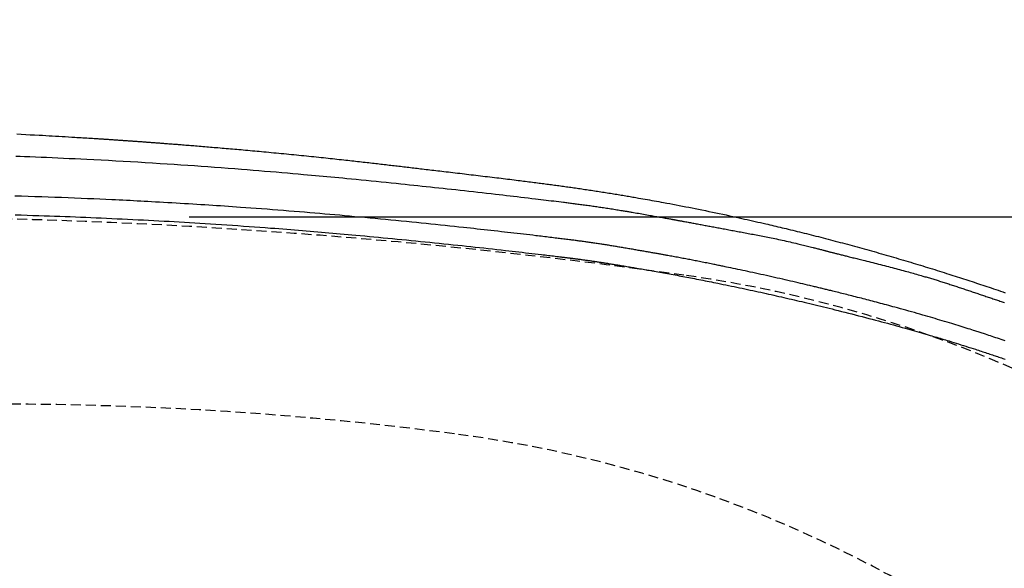
# Model space of a CAD drawing. Extents: x 0 to 2000, y 10 to 2880.
# Drawn here: x 765 to 963, y 2492 to 2602 of the extents above; entities that cross this region are included whole.
import ezdxf

# ---------------------------------------------------------------- set-up
doc = ezdxf.new("R2010")
doc.units = 0
doc.linetypes.add('EXLTYPE1', pattern=[3, 2, -1])
doc.layers.get('0').update_dxf_attribs({"linetype": 'CONTINUOUS'})
doc.layers.get('DEFPOINTS').update_dxf_attribs({"linetype": 'CONTINUOUS'})
doc.layers.add('便器', color=7, linetype='CONTINUOUS')
doc.layers.add('寸法', color=7, linetype='CONTINUOUS')
doc.styles.add('EXCADDIM1', font='monotxt', dxfattribs={"width": 0.84, "bigfont": 'extfont'})
doc.styles.get("Standard").update_dxf_attribs({"font": 'monotxt', "bigfont": 'extfont'})
doc.dimstyles.new('ISO-25', dxfattribs={"dimtxt": 2.5, "dimasz": 2.5, "dimexe": 1.25, "dimexo": 0.625, "dimtad": 1, "dimtxsty": 'STANDARD', "dimcen": 2.5, "dimazin": 3, "dimtfac": 1, "dimtmove": 0, "dimatfit": 3})

# ---------------------------------------------------------------- blocks, each defined once
blk = doc.blocks.new('EX_NORM')
at = {"color": 0, "linetype": 'CONTINUOUS'}
for q in [(-1, 0.1667), (-1, 0), (-1, -0.1667)]:
    blk.add_line((0, 0), q, dxfattribs=at)
blk = doc.blocks.new('*D15')
at = {"layer": 'DEFPOINTS', "color": 0}
for p in [(794.43, 2562.5), (794.43, 2207.5), (1215, 2207.5)]:
    blk.add_point(p, dxfattribs=at)
at = {"layer": '便器', "color": 3, "linetype": 'CONTINUOUS'}
for p, q in [((799.43, 2562.5), (1225, 2562.5)), ((1215, 2532.5), (1215, 2237.5)), ((799.43, 2207.5), (1225, 2207.5))]:
    blk.add_line(p, q, dxfattribs=at)
at = {"layer": '便器', "color": 3, "xscale": 30, "yscale": 30, "zscale": 30}
for p, rotation in [((1215, 2562.5), 90), ((1215, 2207.5), 270)]:
    blk.add_blockref('EX_NORM', p, dxfattribs=dict(at, rotation=rotation))
at = {"layer": '便器', "color": 2, "insert": (1191.5, 2385), "char_height": 40, "attachment_point": 5, "rotation": 90, "style": 'EXCADDIM1'}
blk.add_mtext('355', dxfattribs=at)
blk = doc.blocks.new('*D21')
at = {"layer": 'DEFPOINTS', "color": 0}
for p in [(1081.5, 2644), (376.53, 2385), (1081.5, 2385)]:
    blk.add_point(p, dxfattribs=at)
at = {"layer": '寸法', "color": 3, "linetype": 'CONTINUOUS'}
for p, q in [((376.53, 2402.76), (376.53, 2654)), ((1081.5, 2402.76), (1081.5, 2654)), ((406.53, 2644), (1051.5, 2644))]:
    blk.add_line(p, q, dxfattribs=at)
at = {"layer": '寸法', "color": 3, "xscale": 30, "yscale": 30, "zscale": 30, "rotation": 180}
blk.add_blockref('EX_NORM', (376.53, 2644), dxfattribs=at)
at = {"layer": '寸法', "color": 3, "xscale": 30, "yscale": 30, "zscale": 30}
blk.add_blockref('EX_NORM', (1081.5, 2644), dxfattribs=at)
at = {"layer": '寸法', "color": 2, "insert": (729.01, 2667.5), "char_height": 40, "attachment_point": 5, "style": 'EXCADDIM1'}
blk.add_mtext('705', dxfattribs=at)

msp = doc.modelspace()

# ---------------------------------------------------------------- linework, layer by layer
at = {"layer": '便器', "color": 2, "linetype": 'EXLTYPE1'}
for centre, radius, start, end in [((731.5, 1362.5), 1200, 82.004546, 90), ((863.64, 2303.265), 250, 42.93152, 82.00455)]:
    msp.add_arc(centre, radius, start, end, dxfattribs=at)
at = {"layer": '便器', "color": 6, "linetype": 'EXLTYPE1'}
for centre, radius, start, end in [((761.5, 1825), 700, 82.533351, 90), ((819.977, 2271.184), 250, 54.38706, 82.53335)]:
    msp.add_arc(centre, radius, start, end, dxfattribs=at)
at = {"layer": '寸法', "color": 6, "linetype": 'CONTINUOUS', "flags": 128}
for points in [[(764.886, 2579.097), (765.791, 2579.051), (766.691, 2579.004), (767.586, 2578.957), (768.475, 2578.91), (769.357, 2578.862), (770.026, 2578.825), (770.691, 2578.788), (771.353, 2578.751), (772.011, 2578.714), (772.666, 2578.677), (773.319, 2578.639), (773.968, 2578.601), (774.615, 2578.563), (775.26, 2578.524), (775.902, 2578.485), (776.542, 2578.447), (776.949, 2578.422), (777.353, 2578.397), (777.755, 2578.372), (778.152, 2578.347), (778.544, 2578.323), (778.928, 2578.299), (779.305, 2578.275), (779.673, 2578.252), (780.031, 2578.229), (780.376, 2578.207), (780.71, 2578.186), (780.858, 2578.176), (781.004, 2578.167), (781.149, 2578.158), (781.293, 2578.148), (781.437, 2578.139), (781.581, 2578.13), (781.727, 2578.12), (781.875, 2578.111), (782.025, 2578.101), (782.179, 2578.091), (782.336, 2578.081), (782.5, 2578.07), (782.669, 2578.059), (782.841, 2578.047), (783.017, 2578.036), (783.196, 2578.024), (783.378, 2578.012), (783.562, 2577.999), (783.747, 2577.987), (783.934, 2577.974), (784.122, 2577.962), (784.311, 2577.949), (784.501, 2577.936), (784.692, 2577.923), (784.883, 2577.91), (785.074, 2577.897), (785.265, 2577.884), (785.456, 2577.871), (785.647, 2577.858), (785.838, 2577.845), (786.029, 2577.832), (786.219, 2577.819), (786.41, 2577.806), (786.604, 2577.792), (786.797, 2577.779), (786.99, 2577.765), (787.184, 2577.752), (787.377, 2577.738), (787.571, 2577.725), (787.765, 2577.711), (787.959, 2577.698), (788.153, 2577.684), (788.348, 2577.67), (788.542, 2577.656), (788.74, 2577.642), (788.938, 2577.628), (789.135, 2577.614), (789.333, 2577.6), (789.53, 2577.586), (789.728, 2577.571), (789.924, 2577.557), (790.12, 2577.543), (790.316, 2577.529), (790.511, 2577.515), (790.704, 2577.501), (790.889, 2577.487), (791.072, 2577.474), (791.255, 2577.46), (791.437, 2577.447), (791.619, 2577.433), (791.8, 2577.42), (791.981, 2577.407), (792.161, 2577.393), (792.341, 2577.38), (792.521, 2577.366), (792.7, 2577.353), (792.896, 2577.338), (793.091, 2577.324), (793.286, 2577.309), (793.482, 2577.294), (793.677, 2577.28), (793.872, 2577.265), (794.068, 2577.25), (794.263, 2577.235), (794.458, 2577.22), (794.653, 2577.205), (794.848, 2577.191), (795.082, 2577.173), (795.316, 2577.155), (795.551, 2577.136), (795.785, 2577.118), (796.02, 2577.1), (796.256, 2577.082), (796.492, 2577.063), (796.729, 2577.045), (796.966, 2577.026), (797.205, 2577.008), (797.446, 2576.989), (797.763, 2576.964), (798.083, 2576.938), (798.404, 2576.913), (798.727, 2576.887), (799.051, 2576.861), (799.377, 2576.835), (799.703, 2576.809), (800.029, 2576.782), (800.356, 2576.756), (800.683, 2576.729), (801.01, 2576.702), (801.389, 2576.671), (801.767, 2576.64), (802.145, 2576.609), (802.522, 2576.578), (802.899, 2576.547), (803.275, 2576.515), (803.651, 2576.484), (804.026, 2576.452), (804.402, 2576.421), (804.777, 2576.389), (805.152, 2576.357), (805.573, 2576.321), (805.993, 2576.285), (806.413, 2576.249), (806.833, 2576.213), (807.253, 2576.176), (807.673, 2576.14), (808.093, 2576.103), (808.513, 2576.066), (808.932, 2576.029), (809.351, 2575.992), (809.77, 2575.955), (810.227, 2575.914), (810.684, 2575.873), (811.141, 2575.832), (811.598, 2575.791), (812.055, 2575.749), (812.513, 2575.707), (812.971, 2575.665), (813.43, 2575.623), (813.89, 2575.58), (814.351, 2575.537), (814.812, 2575.494), (815.314, 2575.447), (815.817, 2575.399), (816.321, 2575.351), (816.826, 2575.303), (817.332, 2575.255), (817.839, 2575.206), (818.345, 2575.157), (818.853, 2575.107), (819.36, 2575.057), (819.867, 2575.008), (820.374, 2574.957), (820.872, 2574.908), (821.369, 2574.858), (821.867, 2574.808), (822.363, 2574.758), (822.86, 2574.707), (823.355, 2574.657), (823.851, 2574.606), (824.345, 2574.555), (824.839, 2574.503), (825.333, 2574.452), (825.826, 2574.4), (826.278, 2574.353), (826.729, 2574.305), (827.18, 2574.257), (827.63, 2574.209), (828.08, 2574.16), (828.529, 2574.112), (828.977, 2574.064), (829.424, 2574.015), (829.871, 2573.966), (830.316, 2573.917), (830.761, 2573.868), (831.151, 2573.825), (831.54, 2573.782), (831.929, 2573.739), (832.316, 2573.696), (832.704, 2573.652), (833.091, 2573.609), (833.477, 2573.566), (833.863, 2573.522), (834.248, 2573.479), (834.633, 2573.435), (835.018, 2573.391), (835.362, 2573.352), (835.707, 2573.313), (836.051, 2573.273), (836.394, 2573.234), (836.738, 2573.195), (837.081, 2573.155), (837.424, 2573.116), (837.766, 2573.076), (838.108, 2573.037), (838.449, 2572.997), (838.791, 2572.957), (839.113, 2572.92), (839.435, 2572.883), (839.756, 2572.845), (840.077, 2572.808), (840.398, 2572.77), (840.719, 2572.733), (841.039, 2572.695), (841.36, 2572.658), (841.68, 2572.62), (842.001, 2572.583), (842.321, 2572.545), (842.656, 2572.506), (842.99, 2572.466), (843.325, 2572.427), (843.66, 2572.387), (843.996, 2572.348), (844.332, 2572.308), (844.668, 2572.268), (845.005, 2572.229), (845.343, 2572.189), (845.681, 2572.149), (846.021, 2572.109), (846.409, 2572.063), (846.798, 2572.016), (847.189, 2571.97), (847.581, 2571.924), (847.974, 2571.877), (848.368, 2571.831), (848.763, 2571.784), (849.159, 2571.737), (849.557, 2571.69), (849.955, 2571.643), (850.355, 2571.595), (850.807, 2571.542), (851.26, 2571.489), (851.715, 2571.435), (852.17, 2571.381), (852.627, 2571.328), (853.084, 2571.274), (853.542, 2571.22), (854, 2571.166), (854.459, 2571.112), (854.918, 2571.058), (855.377, 2571.004), (855.846, 2570.948), (856.315, 2570.893), (856.783, 2570.838), (857.252, 2570.782), (857.72, 2570.727), (858.189, 2570.671), (858.657, 2570.615), (859.125, 2570.559), (859.593, 2570.504), (860.06, 2570.448), (860.528, 2570.391), (860.961, 2570.339), (861.394, 2570.287), (861.826, 2570.234), (862.257, 2570.182), (862.688, 2570.129), (863.117, 2570.077), (863.546, 2570.024), (863.973, 2569.972), (864.399, 2569.919), (864.823, 2569.866), (865.245, 2569.814), (865.601, 2569.769), (865.957, 2569.724), (866.311, 2569.68), (866.664, 2569.635), (867.016, 2569.591), (867.368, 2569.546), (867.718, 2569.501), (868.068, 2569.456), (868.417, 2569.411), (868.766, 2569.366), (869.114, 2569.321), (869.422, 2569.281), (869.73, 2569.241), (870.038, 2569.2), (870.345, 2569.16), (870.653, 2569.119), (870.961, 2569.078), (871.268, 2569.037), (871.575, 2568.996), (871.883, 2568.955), (872.191, 2568.913), (872.498, 2568.872), (872.794, 2568.832), (873.091, 2568.791), (873.387, 2568.751), (873.684, 2568.71), (873.981, 2568.669), (874.278, 2568.628), (874.576, 2568.586), (874.874, 2568.544), (875.173, 2568.502), (875.473, 2568.46), (875.773, 2568.418), (876.083, 2568.374), (876.393, 2568.329), (876.704, 2568.285), (877.016, 2568.24), (877.328, 2568.194), (877.641, 2568.149), (877.954, 2568.103), (878.267, 2568.057), (878.581, 2568.011), (878.895, 2567.964), (879.209, 2567.917), (879.53, 2567.869), (879.85, 2567.82), (880.171, 2567.772), (880.492, 2567.723), (880.813, 2567.674), (881.134, 2567.624), (881.455, 2567.575), (881.775, 2567.525), (882.096, 2567.475), (882.416, 2567.424), (882.736, 2567.374), (883.055, 2567.323), (883.374, 2567.272), (883.692, 2567.221), (884.008, 2567.17), (884.323, 2567.119), (884.636, 2567.068), (884.947, 2567.018), (885.255, 2566.967), (885.561, 2566.917), (885.863, 2566.867), (886.162, 2566.817), (886.457, 2566.768), (886.749, 2566.719), (887.038, 2566.67), (887.326, 2566.622), (887.612, 2566.573), (887.897, 2566.524), (888.183, 2566.475), (888.469, 2566.426), (888.756, 2566.377), (889.045, 2566.326), (889.336, 2566.276), (889.765, 2566.201), (890.201, 2566.124), (890.642, 2566.046), (891.089, 2565.967), (891.54, 2565.886), (891.996, 2565.804), (892.456, 2565.721), (892.92, 2565.637), (893.387, 2565.552), (893.857, 2565.465), (894.329, 2565.378), (894.952, 2565.263), (895.578, 2565.145), (896.207, 2565.027), (896.839, 2564.906), (897.473, 2564.785), (898.11, 2564.662), (898.749, 2564.537), (899.39, 2564.412), (900.033, 2564.285), (900.677, 2564.156), (901.323, 2564.027), (902.014, 2563.886), (902.707, 2563.745), (903.399, 2563.602), (904.091, 2563.459), (904.781, 2563.314), (905.47, 2563.169), (906.156, 2563.023), (906.839, 2562.877), (907.518, 2562.731), (908.193, 2562.585), (908.863, 2562.439), (909.421, 2562.316), (909.974, 2562.194), (910.524, 2562.072), (911.069, 2561.95), (911.611, 2561.829), (912.147, 2561.708), (912.68, 2561.587), (913.208, 2561.467), (913.731, 2561.347), (914.25, 2561.228), (914.764, 2561.109), (915.178, 2561.013), (915.59, 2560.917), (915.999, 2560.821), (916.407, 2560.725), (916.815, 2560.629), (917.222, 2560.532), (917.63, 2560.435), (918.039, 2560.338), (918.45, 2560.239), (918.863, 2560.14), (919.28, 2560.039), (919.726, 2559.931), (920.176, 2559.821), (920.629, 2559.71), (921.085, 2559.598), (921.544, 2559.484), (922.005, 2559.37), (922.468, 2559.255), (922.932, 2559.139), (923.398, 2559.022), (923.864, 2558.904), (924.33, 2558.786), (924.815, 2558.663), (925.3, 2558.539), (925.785, 2558.415), (926.27, 2558.29), (926.754, 2558.164), (927.238, 2558.039), (927.722, 2557.912), (928.205, 2557.786), (928.688, 2557.658), (929.17, 2557.531), (929.652, 2557.403), (930.137, 2557.273), (930.621, 2557.144), (931.105, 2557.013), (931.588, 2556.883), (932.071, 2556.752), (932.554, 2556.62), (933.037, 2556.488), (933.519, 2556.355), (934.001, 2556.222), (934.484, 2556.088), (934.967, 2555.954), (935.457, 2555.817), (935.947, 2555.68), (936.437, 2555.542), (936.927, 2555.403), (937.418, 2555.264), (937.908, 2555.124), (938.399, 2554.984), (938.89, 2554.843), (939.38, 2554.702), (939.87, 2554.56), (940.361, 2554.417), (940.848, 2554.275), (941.335, 2554.132), (941.823, 2553.989), (942.31, 2553.845), (942.797, 2553.7), (943.284, 2553.555), (943.771, 2553.41), (944.259, 2553.263), (944.747, 2553.116), (945.235, 2552.969), (945.723, 2552.82), (946.201, 2552.675), (946.679, 2552.528), (947.156, 2552.381), (947.634, 2552.234), (948.111, 2552.086), (948.587, 2551.938), (949.062, 2551.79), (949.536, 2551.642), (950.009, 2551.493), (950.479, 2551.345), (950.948, 2551.196), (951.381, 2551.059), (951.812, 2550.922), (952.241, 2550.785), (952.669, 2550.647), (953.096, 2550.51), (953.522, 2550.373), (953.947, 2550.235), (954.371, 2550.097), (954.795, 2549.959), (955.218, 2549.821), (955.641, 2549.682), (956.066, 2549.543), (956.491, 2549.402), (956.916, 2549.262), (957.341, 2549.121), (957.766, 2548.979), (958.191, 2548.837), (958.617, 2548.694), (959.043, 2548.551), (959.47, 2548.407), (959.897, 2548.263), (960.324, 2548.118), (960.789, 2547.959), (961.254, 2547.801), (961.72, 2547.641), (962.186, 2547.481), (962.653, 2547.32)], [(764.74, 2574.678), (765.595, 2574.645), (766.455, 2574.61), (767.545, 2574.566), (768.643, 2574.52), (769.749, 2574.474), (770.863, 2574.425), (771.985, 2574.376), (773.115, 2574.325), (774.254, 2574.272), (775.401, 2574.218), (776.556, 2574.163), (777.719, 2574.106), (778.891, 2574.048), (780.333, 2573.974), (781.785, 2573.898), (783.247, 2573.82), (784.715, 2573.74), (786.188, 2573.658), (787.664, 2573.574), (789.141, 2573.487), (790.618, 2573.399), (792.092, 2573.309), (793.561, 2573.217), (795.023, 2573.123), (796.392, 2573.034), (797.754, 2572.943), (799.111, 2572.85), (800.462, 2572.756), (801.809, 2572.66), (803.152, 2572.563), (804.493, 2572.464), (805.832, 2572.364), (807.171, 2572.262), (808.508, 2572.159), (809.847, 2572.054), (811.013, 2571.961), (812.178, 2571.867), (813.34, 2571.773), (814.498, 2571.678), (815.649, 2571.582), (816.791, 2571.486), (817.923, 2571.39), (819.043, 2571.294), (820.148, 2571.199), (821.237, 2571.104), (822.308, 2571.009), (823.099, 2570.939), (823.88, 2570.869), (824.656, 2570.799), (825.427, 2570.729), (826.197, 2570.658), (826.969, 2570.586), (827.744, 2570.514), (828.524, 2570.44), (829.314, 2570.365), (830.114, 2570.289), (830.928, 2570.21), (831.871, 2570.119), (832.831, 2570.025), (833.806, 2569.928), (834.793, 2569.83), (835.788, 2569.731), (836.789, 2569.63), (837.793, 2569.529), (838.796, 2569.427), (839.797, 2569.325), (840.791, 2569.223), (841.776, 2569.121), (842.634, 2569.032), (843.484, 2568.943), (844.328, 2568.855), (845.167, 2568.767), (846.003, 2568.678), (846.838, 2568.589), (847.672, 2568.5), (848.509, 2568.41), (849.348, 2568.32), (850.192, 2568.228), (851.042, 2568.136), (851.899, 2568.042), (852.764, 2567.947), (853.634, 2567.851), (854.509, 2567.754), (855.388, 2567.656), (856.269, 2567.557), (857.153, 2567.457), (858.037, 2567.357), (858.921, 2567.257), (859.804, 2567.156), (860.684, 2567.055), (861.416, 2566.971), (862.146, 2566.886), (862.874, 2566.801), (863.601, 2566.717), (864.326, 2566.632), (865.051, 2566.546), (865.776, 2566.461), (866.5, 2566.376), (867.224, 2566.29), (867.949, 2566.204), (868.675, 2566.118), (869.211, 2566.054), (869.746, 2565.99), (870.278, 2565.927), (870.807, 2565.864), (871.33, 2565.801), (871.846, 2565.739), (872.354, 2565.678), (872.853, 2565.617), (873.34, 2565.558), (873.814, 2565.5), (874.274, 2565.443), (874.518, 2565.413), (874.757, 2565.383), (874.994, 2565.354), (875.23, 2565.324), (875.464, 2565.295), (875.699, 2565.265), (875.934, 2565.235), (876.172, 2565.205), (876.413, 2565.174), (876.658, 2565.142), (876.908, 2565.11), (877.164, 2565.077), (877.425, 2565.043), (877.69, 2565.008), (877.96, 2564.972), (878.233, 2564.936), (878.509, 2564.899), (878.786, 2564.861), (879.066, 2564.823), (879.346, 2564.785), (879.627, 2564.746), (879.907, 2564.707), (880.176, 2564.67), (880.444, 2564.631), (880.712, 2564.593), (880.98, 2564.554), (881.249, 2564.515), (881.519, 2564.475), (881.791, 2564.435), (882.064, 2564.394), (882.339, 2564.352), (882.617, 2564.31), (882.898, 2564.267), (883.193, 2564.221), (883.49, 2564.174), (883.789, 2564.127), (884.087, 2564.08), (884.384, 2564.033), (884.678, 2563.985), (884.969, 2563.938), (885.254, 2563.892), (885.533, 2563.847), (885.805, 2563.802), (886.067, 2563.759), (886.252, 2563.728), (886.432, 2563.698), (886.61, 2563.669), (886.785, 2563.639), (886.959, 2563.61), (887.133, 2563.581), (887.308, 2563.551), (887.485, 2563.521), (887.666, 2563.49), (887.85, 2563.459), (888.04, 2563.426), (888.334, 2563.376), (888.641, 2563.323), (888.958, 2563.268), (889.284, 2563.212), (889.617, 2563.155), (889.954, 2563.096), (890.295, 2563.037), (890.638, 2562.977), (890.98, 2562.918), (891.32, 2562.858), (891.655, 2562.799), (891.927, 2562.751), (892.197, 2562.703), (892.464, 2562.656), (892.73, 2562.608), (892.996, 2562.561), (893.263, 2562.513), (893.533, 2562.465), (893.805, 2562.416), (894.081, 2562.366), (894.363, 2562.316), (894.65, 2562.264), (894.868, 2562.225), (895.085, 2562.186), (895.298, 2562.147), (895.502, 2562.111), (895.693, 2562.077), (895.866, 2562.045), (896.017, 2562.018), (896.142, 2561.996), (896.237, 2561.979), (896.297, 2561.968), (896.318, 2561.964)], [(962.656, 2537.685), (962.278, 2537.815), (961.902, 2537.944), (961.53, 2538.071), (961.161, 2538.196), (960.798, 2538.318), (960.439, 2538.439), (960.087, 2538.556), (959.743, 2538.671), (959.405, 2538.783), (959.077, 2538.892), (958.757, 2538.997), (958.535, 2539.07), (958.316, 2539.141), (958.1, 2539.211), (957.887, 2539.28), (957.675, 2539.349), (957.463, 2539.417), (957.25, 2539.486), (957.036, 2539.554), (956.818, 2539.624), (956.597, 2539.694), (956.372, 2539.766), (956.014, 2539.88), (955.644, 2539.997), (955.263, 2540.117), (954.872, 2540.24), (954.474, 2540.365), (954.07, 2540.491), (953.66, 2540.619), (953.247, 2540.747), (952.832, 2540.875), (952.416, 2541.004), (952, 2541.131), (951.523, 2541.277), (951.048, 2541.421), (950.574, 2541.564), (950.101, 2541.706), (949.627, 2541.847), (949.154, 2541.987), (948.678, 2542.128), (948.201, 2542.268), (947.721, 2542.408), (947.238, 2542.548), (946.75, 2542.689), (946.196, 2542.848), (945.638, 2543.008), (945.076, 2543.168), (944.512, 2543.327), (943.947, 2543.486), (943.383, 2543.644), (942.821, 2543.801), (942.263, 2543.956), (941.71, 2544.11), (941.162, 2544.261), (940.623, 2544.409), (940.202, 2544.524), (939.786, 2544.637), (939.374, 2544.749), (938.966, 2544.86), (938.56, 2544.969), (938.156, 2545.078), (937.753, 2545.185), (937.35, 2545.293), (936.948, 2545.4), (936.544, 2545.507), (936.138, 2545.613), (935.769, 2545.71), (935.399, 2545.807), (935.026, 2545.904), (934.652, 2546.002), (934.276, 2546.099), (933.899, 2546.196), (933.52, 2546.294), (933.14, 2546.391), (932.759, 2546.489), (932.376, 2546.586), (931.993, 2546.683), (931.663, 2546.767), (931.332, 2546.85), (931.002, 2546.933), (930.674, 2547.015), (930.346, 2547.097), (930.021, 2547.178), (929.698, 2547.258), (929.378, 2547.337), (929.062, 2547.416), (928.75, 2547.493), (928.443, 2547.568), (928.217, 2547.624), (927.994, 2547.678), (927.773, 2547.733), (927.555, 2547.786), (927.34, 2547.839), (927.126, 2547.891), (926.914, 2547.942), (926.705, 2547.993), (926.496, 2548.044), (926.29, 2548.094), (926.085, 2548.144), (925.863, 2548.197), (925.642, 2548.251), (925.421, 2548.304), (925.2, 2548.358), (924.977, 2548.411), (924.753, 2548.465), (924.526, 2548.519), (924.297, 2548.574), (924.064, 2548.63), (923.826, 2548.687), (923.584, 2548.745), (923.141, 2548.85), (922.683, 2548.958), (922.21, 2549.07), (921.726, 2549.184), (921.232, 2549.3), (920.729, 2549.417), (920.221, 2549.536), (919.708, 2549.655), (919.192, 2549.775), (918.676, 2549.893), (918.161, 2550.012), (917.611, 2550.137), (917.064, 2550.261), (916.519, 2550.384), (915.977, 2550.506), (915.435, 2550.628), (914.894, 2550.748), (914.352, 2550.868), (913.81, 2550.987), (913.266, 2551.106), (912.721, 2551.225), (912.172, 2551.345), (911.67, 2551.453), (911.166, 2551.562), (910.664, 2551.669), (910.164, 2551.776), (909.67, 2551.882), (909.182, 2551.985), (908.702, 2552.087), (908.233, 2552.186), (907.776, 2552.282), (907.334, 2552.375), (906.907, 2552.464), (906.67, 2552.513), (906.437, 2552.562), (906.208, 2552.609), (905.982, 2552.656), (905.757, 2552.703), (905.532, 2552.749), (905.307, 2552.795), (905.08, 2552.841), (904.85, 2552.888), (904.615, 2552.936), (904.376, 2552.985), (904.106, 2553.039), (903.83, 2553.095), (903.548, 2553.152), (903.261, 2553.209), (902.969, 2553.267), (902.675, 2553.326), (902.378, 2553.385), (902.08, 2553.444), (901.782, 2553.503), (901.484, 2553.562), (901.187, 2553.62), (900.915, 2553.673), (900.644, 2553.726), (900.375, 2553.779), (900.106, 2553.831), (899.837, 2553.883), (899.568, 2553.934), (899.298, 2553.986), (899.026, 2554.038), (898.753, 2554.09), (898.478, 2554.142), (898.201, 2554.194), (897.924, 2554.247), (897.645, 2554.299), (897.366, 2554.351), (897.085, 2554.404), (896.806, 2554.456), (896.528, 2554.507), (896.252, 2554.558), (895.98, 2554.609), (895.712, 2554.658), (895.448, 2554.706), (895.191, 2554.753), (895.009, 2554.787), (894.829, 2554.819), (894.652, 2554.852), (894.477, 2554.883), (894.303, 2554.915), (894.129, 2554.946), (893.956, 2554.978), (893.782, 2555.009), (893.607, 2555.04), (893.431, 2555.072), (893.252, 2555.104), (893.046, 2555.141), (892.836, 2555.178), (892.624, 2555.216), (892.409, 2555.254), (892.192, 2555.292), (891.973, 2555.331), (891.754, 2555.37), (891.533, 2555.409), (891.311, 2555.447), (891.09, 2555.486), (890.869, 2555.525), (890.639, 2555.565), (890.41, 2555.605), (890.182, 2555.645), (889.953, 2555.684), (889.725, 2555.724), (889.496, 2555.763), (889.267, 2555.802), (889.038, 2555.842), (888.808, 2555.881), (888.578, 2555.921), (888.346, 2555.96), (888.097, 2556.003), (887.847, 2556.046), (887.596, 2556.088), (887.344, 2556.131), (887.093, 2556.174), (886.841, 2556.217), (886.589, 2556.259), (886.338, 2556.302), (886.088, 2556.344), (885.839, 2556.386), (885.592, 2556.428), (885.362, 2556.466), (885.133, 2556.505), (884.906, 2556.543), (884.679, 2556.581), (884.453, 2556.619), (884.227, 2556.656), (884.002, 2556.694), (883.777, 2556.731), (883.552, 2556.768), (883.327, 2556.805), (883.102, 2556.841), (882.876, 2556.878), (882.649, 2556.914), (882.423, 2556.951), (882.195, 2556.987), (881.968, 2557.022), (881.74, 2557.058), (881.512, 2557.093), (881.284, 2557.128), (881.055, 2557.163), (880.826, 2557.198), (880.598, 2557.232), (880.369, 2557.265), (880.14, 2557.299), (879.911, 2557.332), (879.683, 2557.365), (879.455, 2557.397), (879.229, 2557.429), (879.003, 2557.461), (878.778, 2557.492), (878.555, 2557.522), (878.333, 2557.553), (878.112, 2557.583), (877.894, 2557.612), (877.677, 2557.641), (877.462, 2557.669), (877.247, 2557.697), (877.033, 2557.725), (876.82, 2557.753), (876.607, 2557.78), (876.394, 2557.807), (876.18, 2557.835), (875.966, 2557.862), (875.751, 2557.889), (875.472, 2557.923), (875.192, 2557.958), (874.91, 2557.993), (874.628, 2558.028), (874.345, 2558.062), (874.062, 2558.097), (873.78, 2558.131), (873.497, 2558.166), (873.216, 2558.2), (872.936, 2558.234), (872.658, 2558.267), (872.301, 2558.31), (871.946, 2558.353), (871.594, 2558.395), (871.242, 2558.437), (870.891, 2558.48), (870.539, 2558.522), (870.185, 2558.564), (869.83, 2558.606), (869.472, 2558.649), (869.11, 2558.692), (868.744, 2558.735), (868.148, 2558.805), (867.54, 2558.877), (866.922, 2558.949), (866.297, 2559.022), (865.666, 2559.095), (865.031, 2559.169), (864.394, 2559.242), (863.757, 2559.315), (863.121, 2559.388), (862.49, 2559.46), (861.863, 2559.531), (861.156, 2559.611), (860.457, 2559.69), (859.765, 2559.767), (859.078, 2559.843), (858.395, 2559.919), (857.715, 2559.994), (857.036, 2560.068), (856.357, 2560.142), (855.675, 2560.216), (854.991, 2560.29), (854.302, 2560.363), (853.39, 2560.461), (852.469, 2560.558), (851.54, 2560.656), (850.603, 2560.755), (849.661, 2560.853), (848.713, 2560.951), (847.761, 2561.049), (846.806, 2561.147), (845.849, 2561.245), (844.89, 2561.342), (843.932, 2561.438), (842.881, 2561.544), (841.831, 2561.648), (840.783, 2561.751), (839.738, 2561.854), (838.695, 2561.955), (837.655, 2562.055), (836.618, 2562.155), (835.584, 2562.253), (834.555, 2562.349), (833.529, 2562.445), (832.509, 2562.539), (831.508, 2562.63), (830.512, 2562.72), (829.517, 2562.809), (828.523, 2562.897), (827.529, 2562.984), (826.533, 2563.07), (825.535, 2563.156), (824.532, 2563.241), (823.523, 2563.326), (822.508, 2563.41), (821.485, 2563.494), (820.411, 2563.581), (819.33, 2563.668), (818.244, 2563.755), (817.155, 2563.841), (816.066, 2563.926), (814.98, 2564.01), (813.899, 2564.092), (812.826, 2564.173), (811.762, 2564.253), (810.712, 2564.33), (809.677, 2564.405), (808.862, 2564.464), (808.057, 2564.521), (807.26, 2564.577), (806.469, 2564.631), (805.682, 2564.685), (804.898, 2564.738), (804.114, 2564.79), (803.329, 2564.841), (802.541, 2564.892), (801.749, 2564.942), (800.95, 2564.992), (800.125, 2565.043), (799.294, 2565.094), (798.458, 2565.144), (797.621, 2565.194), (796.783, 2565.243), (795.947, 2565.292), (795.116, 2565.339), (794.291, 2565.386), (793.474, 2565.432), (792.668, 2565.476), (791.875, 2565.52), (791.138, 2565.56), (790.412, 2565.599), (789.694, 2565.637), (788.981, 2565.674), (788.27, 2565.71), (787.56, 2565.746), (786.848, 2565.782), (786.13, 2565.817), (785.404, 2565.852), (784.667, 2565.887), (783.917, 2565.922), (782.743, 2565.976), (781.536, 2566.03), (780.301, 2566.084), (779.041, 2566.137), (777.76, 2566.191), (776.464, 2566.243), (775.156, 2566.295), (773.84, 2566.346), (772.52, 2566.396), (771.202, 2566.444), (769.888, 2566.491), (768.528, 2566.537), (767.176, 2566.581), (765.831, 2566.624), (764.491, 2566.665)], [(764.576, 2562.914), (765.769, 2562.879), (766.956, 2562.843), (768.135, 2562.807), (769.304, 2562.769), (770.367, 2562.733), (771.422, 2562.697), (772.471, 2562.659), (773.515, 2562.621), (774.555, 2562.582), (775.592, 2562.542), (776.627, 2562.501), (777.662, 2562.459), (778.697, 2562.416), (779.734, 2562.372), (780.773, 2562.327), (781.816, 2562.282), (782.863, 2562.235), (783.912, 2562.188), (784.962, 2562.139), (786.015, 2562.09), (787.068, 2562.04), (788.121, 2561.989), (789.174, 2561.937), (790.226, 2561.884), (791.277, 2561.831), (792.326, 2561.776), (793.345, 2561.722), (794.363, 2561.668), (795.38, 2561.612), (796.398, 2561.555), (797.418, 2561.497), (798.442, 2561.437), (799.469, 2561.377), (800.501, 2561.314), (801.54, 2561.25), (802.586, 2561.185), (803.64, 2561.117), (804.734, 2561.046), (805.836, 2560.973), (806.943, 2560.898), (808.052, 2560.822), (809.162, 2560.745), (810.27, 2560.666), (811.372, 2560.588), (812.468, 2560.508), (813.554, 2560.428), (814.627, 2560.349), (815.686, 2560.269), (816.507, 2560.207), (817.319, 2560.144), (818.123, 2560.082), (818.918, 2560.02), (819.708, 2559.958), (820.492, 2559.895), (821.273, 2559.833), (822.05, 2559.77), (822.825, 2559.706), (823.599, 2559.642), (824.373, 2559.578), (825.119, 2559.515), (825.866, 2559.452), (826.615, 2559.388), (827.367, 2559.323), (828.122, 2559.258), (828.881, 2559.191), (829.644, 2559.124), (830.411, 2559.056), (831.183, 2558.987), (831.961, 2558.917), (832.745, 2558.846), (833.643, 2558.764), (834.549, 2558.68), (835.462, 2558.595), (836.38, 2558.509), (837.304, 2558.422), (838.232, 2558.334), (839.162, 2558.245), (840.095, 2558.155), (841.03, 2558.064), (841.965, 2557.973), (842.9, 2557.881), (843.835, 2557.788), (844.769, 2557.695), (845.703, 2557.601), (846.636, 2557.507), (847.569, 2557.412), (848.502, 2557.317), (849.435, 2557.22), (850.369, 2557.124), (851.304, 2557.026), (852.24, 2556.928), (853.177, 2556.829), (854.038, 2556.737), (854.9, 2556.645), (855.764, 2556.552), (856.628, 2556.459), (857.493, 2556.365), (858.358, 2556.271), (859.224, 2556.176), (860.091, 2556.08), (860.957, 2555.984), (861.824, 2555.887), (862.691, 2555.789), (863.36, 2555.713), (864.029, 2555.638), (864.697, 2555.561), (865.362, 2555.485), (866.024, 2555.409), (866.682, 2555.333), (867.336, 2555.257), (867.984, 2555.182), (868.626, 2555.106), (869.262, 2555.032), (869.89, 2554.957), (870.247, 2554.915), (870.6, 2554.873), (870.95, 2554.832), (871.297, 2554.79), (871.639, 2554.749), (871.976, 2554.709), (872.308, 2554.669), (872.635, 2554.63), (872.956, 2554.591), (873.27, 2554.553), (873.579, 2554.516), (873.718, 2554.499), (873.857, 2554.482), (873.995, 2554.465), (874.131, 2554.449), (874.267, 2554.432), (874.403, 2554.416), (874.538, 2554.399), (874.673, 2554.383), (874.808, 2554.366), (874.944, 2554.349), (875.08, 2554.333), (875.171, 2554.322), (875.263, 2554.31), (875.355, 2554.299), (875.447, 2554.288), (875.54, 2554.276), (875.634, 2554.265), (875.729, 2554.253), (875.824, 2554.241), (875.921, 2554.229), (876.018, 2554.217), (876.117, 2554.204), (876.232, 2554.19), (876.348, 2554.175), (876.466, 2554.16), (876.585, 2554.144), (876.706, 2554.128), (876.829, 2554.112), (876.952, 2554.096), (877.078, 2554.079), (877.205, 2554.063), (877.333, 2554.045), (877.462, 2554.028), (877.634, 2554.005), (877.807, 2553.981), (877.981, 2553.958), (878.157, 2553.933), (878.334, 2553.909), (878.512, 2553.884), (878.69, 2553.86), (878.867, 2553.835), (879.044, 2553.81), (879.221, 2553.785), (879.395, 2553.76), (879.569, 2553.735), (879.74, 2553.711), (879.911, 2553.686), (880.08, 2553.662), (880.247, 2553.637), (880.414, 2553.613), (880.58, 2553.588), (880.744, 2553.564), (880.908, 2553.54), (881.071, 2553.515), (881.233, 2553.491), (881.406, 2553.465), (881.578, 2553.439), (881.749, 2553.413), (881.92, 2553.387), (882.091, 2553.361), (882.262, 2553.334), (882.433, 2553.308), (882.605, 2553.281), (882.776, 2553.254), (882.948, 2553.228), (883.12, 2553.201), (883.336, 2553.166), (883.554, 2553.132), (883.772, 2553.098), (883.991, 2553.063), (884.211, 2553.027), (884.432, 2552.992), (884.653, 2552.956), (884.876, 2552.92), (885.099, 2552.884), (885.324, 2552.847), (885.549, 2552.81), (885.832, 2552.764), (886.115, 2552.717), (886.4, 2552.67), (886.685, 2552.622), (886.97, 2552.575), (887.256, 2552.527), (887.541, 2552.479), (887.825, 2552.431), (888.109, 2552.382), (888.392, 2552.334), (888.673, 2552.286), (888.984, 2552.233), (889.293, 2552.18), (889.6, 2552.127), (889.907, 2552.074), (890.214, 2552.021), (890.52, 2551.968), (890.826, 2551.914), (891.133, 2551.861), (891.44, 2551.807), (891.749, 2551.753), (892.059, 2551.698), (892.435, 2551.632), (892.812, 2551.565), (893.192, 2551.497), (893.573, 2551.43), (893.955, 2551.361), (894.337, 2551.293), (894.719, 2551.224), (895.101, 2551.155), (895.483, 2551.086), (895.863, 2551.016), (896.241, 2550.947), (896.637, 2550.874), (897.03, 2550.802), (897.421, 2550.729), (897.811, 2550.657), (898.198, 2550.584), (898.585, 2550.511), (898.97, 2550.438), (899.354, 2550.365), (899.737, 2550.292), (900.119, 2550.219), (900.501, 2550.145), (900.925, 2550.063), (901.349, 2549.98), (901.773, 2549.897), (902.198, 2549.813), (902.624, 2549.729), (903.05, 2549.644), (903.478, 2549.559), (903.908, 2549.473), (904.341, 2549.386), (904.775, 2549.298), (905.213, 2549.209), (905.742, 2549.101), (906.274, 2548.992), (906.81, 2548.882), (907.349, 2548.771), (907.889, 2548.659), (908.431, 2548.546), (908.973, 2548.433), (909.515, 2548.319), (910.056, 2548.204), (910.596, 2548.09), (911.133, 2547.975), (911.668, 2547.86), (912.2, 2547.745), (912.729, 2547.63), (913.256, 2547.515), (913.781, 2547.4), (914.303, 2547.285), (914.823, 2547.169), (915.342, 2547.054), (915.858, 2546.938), (916.373, 2546.822), (916.886, 2546.705), (917.398, 2546.589), (917.909, 2546.472), (918.418, 2546.355), (918.927, 2546.238), (919.434, 2546.12), (919.941, 2546.002), (920.447, 2545.884), (920.953, 2545.765), (921.459, 2545.646), (921.964, 2545.527), (922.469, 2545.407), (923.018, 2545.277), (923.567, 2545.145), (924.117, 2545.014), (924.669, 2544.881), (925.223, 2544.748), (925.779, 2544.613), (926.337, 2544.477), (926.899, 2544.34), (927.464, 2544.201), (928.034, 2544.061), (928.608, 2543.919), (929.275, 2543.754), (929.947, 2543.586), (930.624, 2543.416), (931.305, 2543.245), (931.988, 2543.071), (932.674, 2542.897), (933.36, 2542.721), (934.046, 2542.544), (934.732, 2542.366), (935.415, 2542.187), (936.096, 2542.008), (936.707, 2541.846), (937.315, 2541.684), (937.92, 2541.522), (938.522, 2541.36), (939.121, 2541.197), (939.718, 2541.034), (940.312, 2540.872), (940.904, 2540.708), (941.493, 2540.545), (942.08, 2540.382), (942.665, 2540.218), (943.138, 2540.085), (943.609, 2539.953), (944.077, 2539.82), (944.543, 2539.688), (945.006, 2539.556), (945.465, 2539.425), (945.919, 2539.295), (946.369, 2539.165), (946.814, 2539.036), (947.254, 2538.908), (947.687, 2538.782), (948.025, 2538.683), (948.359, 2538.585), (948.692, 2538.486), (949.025, 2538.388), (949.359, 2538.288), (949.696, 2538.188), (950.035, 2538.085), (950.38, 2537.981), (950.731, 2537.875), (951.089, 2537.765), (951.456, 2537.653), (951.914, 2537.512), (952.383, 2537.366), (952.862, 2537.217), (953.348, 2537.065), (953.838, 2536.912), (954.328, 2536.757), (954.818, 2536.602), (955.304, 2536.448), (955.783, 2536.295), (956.253, 2536.144), (956.712, 2535.997), (957.018, 2535.898), (957.319, 2535.8), (957.614, 2535.704), (957.905, 2535.609), (958.192, 2535.515), (958.477, 2535.421), (958.76, 2535.328), (959.041, 2535.234), (959.323, 2535.14), (959.605, 2535.046), (959.888, 2534.95), (960.141, 2534.865), (960.395, 2534.779), (960.649, 2534.692), (960.905, 2534.604), (961.161, 2534.516), (961.417, 2534.428), (961.672, 2534.34), (961.927, 2534.252), (962.18, 2534.164), (962.432, 2534.076), (962.682, 2533.988)], [(896.318, 2561.964), (896.323, 2561.963), (896.339, 2561.96), (896.365, 2561.956), (896.399, 2561.95), (896.44, 2561.942), (896.488, 2561.933), (896.54, 2561.924), (896.597, 2561.913), (896.658, 2561.902), (896.72, 2561.891), (896.784, 2561.879), (896.919, 2561.855), (897.055, 2561.83), (897.191, 2561.805), (897.327, 2561.781), (897.465, 2561.756), (897.603, 2561.73), (897.741, 2561.705), (897.881, 2561.68), (898.021, 2561.654), (898.163, 2561.628), (898.305, 2561.602), (898.533, 2561.56), (898.763, 2561.518), (898.995, 2561.476), (899.229, 2561.433), (899.463, 2561.389), (899.699, 2561.346), (899.934, 2561.303), (900.17, 2561.259), (900.405, 2561.216), (900.639, 2561.173), (900.871, 2561.13), (901.126, 2561.082), (901.379, 2561.036), (901.63, 2560.989), (901.879, 2560.943), (902.127, 2560.897), (902.374, 2560.851), (902.62, 2560.805), (902.864, 2560.76), (903.109, 2560.714), (903.352, 2560.669), (903.596, 2560.623), (903.863, 2560.574), (904.129, 2560.524), (904.396, 2560.474), (904.663, 2560.424), (904.929, 2560.374), (905.196, 2560.324), (905.462, 2560.274), (905.729, 2560.224), (905.996, 2560.175), (906.262, 2560.125), (906.529, 2560.075), (906.819, 2560.021), (907.109, 2559.967), (907.399, 2559.913), (907.689, 2559.859), (907.979, 2559.805), (908.268, 2559.75), (908.558, 2559.696), (908.848, 2559.642), (909.138, 2559.588), (909.428, 2559.534), (909.718, 2559.48), (910.031, 2559.421), (910.345, 2559.363), (910.658, 2559.304), (910.972, 2559.245), (911.285, 2559.186), (911.598, 2559.126), (911.912, 2559.067), (912.225, 2559.007), (912.538, 2558.947), (912.852, 2558.887), (913.165, 2558.827), (913.502, 2558.762), (913.84, 2558.696), (914.178, 2558.63), (914.517, 2558.563), (914.857, 2558.496), (915.198, 2558.428), (915.541, 2558.359), (915.886, 2558.289), (916.234, 2558.217), (916.583, 2558.145), (916.936, 2558.071), (917.317, 2557.991), (917.701, 2557.908), (918.086, 2557.825), (918.474, 2557.741), (918.862, 2557.655), (919.249, 2557.569), (919.637, 2557.481), (920.022, 2557.394), (920.406, 2557.306), (920.787, 2557.217), (921.164, 2557.129), (921.453, 2557.06), (921.739, 2556.992), (922.023, 2556.923), (922.305, 2556.855), (922.585, 2556.786), (922.863, 2556.718), (923.139, 2556.649), (923.414, 2556.581), (923.687, 2556.512), (923.959, 2556.443), (924.23, 2556.375), (924.421, 2556.326), (924.612, 2556.277), (924.803, 2556.228), (924.992, 2556.179), (925.179, 2556.131), (925.366, 2556.082), (925.55, 2556.035), (925.733, 2555.987), (925.914, 2555.94), (926.093, 2555.894), (926.27, 2555.848), (926.393, 2555.815), (926.516, 2555.784), (926.637, 2555.752), (926.758, 2555.721), (926.879, 2555.689), (926.999, 2555.658), (927.12, 2555.626), (927.241, 2555.595), (927.362, 2555.564), (927.484, 2555.532), (927.607, 2555.5), (927.749, 2555.463), (927.892, 2555.426), (928.037, 2555.389), (928.183, 2555.351), (928.33, 2555.313), (928.479, 2555.275), (928.628, 2555.236), (928.779, 2555.198), (928.93, 2555.159), (929.082, 2555.12), (929.236, 2555.081), (929.438, 2555.029), (929.641, 2554.978), (929.846, 2554.926), (930.051, 2554.874), (930.256, 2554.823), (930.461, 2554.771), (930.667, 2554.72), (930.872, 2554.668), (931.077, 2554.617), (931.281, 2554.567), (931.484, 2554.516), (931.733, 2554.454), (931.982, 2554.393), (932.23, 2554.331), (932.477, 2554.27), (932.724, 2554.209), (932.973, 2554.148), (933.222, 2554.086), (933.473, 2554.024), (933.726, 2553.961), (933.982, 2553.898), (934.242, 2553.833), (934.616, 2553.74), (934.997, 2553.645), (935.384, 2553.548), (935.775, 2553.45), (936.169, 2553.351), (936.567, 2553.25), (936.966, 2553.149), (937.365, 2553.048), (937.764, 2552.946), (938.162, 2552.844), (938.558, 2552.742), (938.941, 2552.643), (939.32, 2552.545), (939.698, 2552.446), (940.073, 2552.348), (940.446, 2552.249), (940.818, 2552.151), (941.188, 2552.052), (941.558, 2551.953), (941.927, 2551.853), (942.296, 2551.753), (942.665, 2551.653), (942.993, 2551.563), (943.321, 2551.472), (943.648, 2551.381), (943.974, 2551.29), (944.299, 2551.199), (944.621, 2551.108), (944.941, 2551.018), (945.258, 2550.927), (945.572, 2550.838), (945.881, 2550.749), (946.187, 2550.66), (946.413, 2550.595), (946.637, 2550.529), (946.859, 2550.464), (947.079, 2550.4), (947.299, 2550.335), (947.518, 2550.27), (947.737, 2550.204), (947.956, 2550.139), (948.176, 2550.073), (948.398, 2550.006), (948.621, 2549.938), (948.845, 2549.87), (949.072, 2549.8), (949.3, 2549.73), (949.53, 2549.659), (949.761, 2549.587), (949.993, 2549.515), (950.226, 2549.442), (950.459, 2549.368), (950.693, 2549.294), (950.928, 2549.22), (951.162, 2549.145), (951.396, 2549.07), (951.63, 2548.995), (951.864, 2548.919), (952.097, 2548.843), (952.331, 2548.767), (952.564, 2548.69), (952.798, 2548.613), (953.031, 2548.536), (953.264, 2548.459), (953.497, 2548.381), (953.731, 2548.304), (953.963, 2548.226), (954.196, 2548.149), (954.428, 2548.071), (954.66, 2547.993), (954.893, 2547.915), (955.125, 2547.837), (955.357, 2547.758), (955.59, 2547.68), (955.822, 2547.602), (956.054, 2547.523), (956.287, 2547.445), (956.519, 2547.366), (956.75, 2547.288), (956.982, 2547.21), (957.214, 2547.131), (957.446, 2547.053), (957.679, 2546.974), (957.911, 2546.896), (958.143, 2546.818), (958.375, 2546.739), (958.608, 2546.661), (958.841, 2546.583), (959.072, 2546.505), (959.304, 2546.427), (959.537, 2546.349), (959.769, 2546.272), (960.001, 2546.194), (960.234, 2546.117), (960.466, 2546.04), (960.699, 2545.963), (960.932, 2545.886), (961.164, 2545.809), (961.397, 2545.732), (961.625, 2545.657), (961.854, 2545.582), (962.082, 2545.508), (962.31, 2545.433), (962.538, 2545.358)]]:
    msp.add_lwpolyline(points, dxfattribs=at)

# ---------------------------------------------------------------- dimensions: what is measured, and where the dimension line sits
at = {"layer": '便器', "color": 3, "linetype": 'CONTINUOUS'}
dim = msp.add_linear_dim(base=(1215, 2207.5), p1=(794.427, 2562.5), p2=(794.427, 2207.5), angle=90, dimstyle='ISO-25', override={"dimtxt": 40, "dimasz": 30, "dimexe": 10, "dimexo": 5, "dimgap": 0, "dimtad": 1, "dimjust": 0, "dimtih": 0, "dimtoh": 0, "dimdec": 2, "dimzin": 8, "dimlunit": 2, "dimtxsty": 'EXCADDIM1', "dimblk1": 'EX_NORM', "dimblk2": 'EX_NORM', "dimsah": 1, "dimse1": 0, "dimse2": 0, "dimclrd": 3, "dimclre": 3, "dimclrt": 2, "dimtmove": 2}, dxfattribs=at)
dim.commit()
dim.dimension.update_dxf_attribs({"geometry": '*D15', "text_midpoint": (1191.5, 2385), "dimtype": 160})
at = {"layer": '寸法', "color": 3, "linetype": 'CONTINUOUS'}
dim = msp.add_linear_dim(base=(1081.495, 2644), p1=(376.53, 2385), p2=(1081.495, 2385), dimstyle='ISO-25', override={"dimtxt": 40, "dimasz": 30, "dimexe": 10, "dimexo": 17.76008, "dimgap": 0, "dimtad": 1, "dimjust": 0, "dimtih": 0, "dimtoh": 0, "dimdec": 1, "dimzin": 8, "dimlunit": 2, "dimtxsty": 'EXCADDIM1', "dimblk1": 'EX_NORM', "dimblk2": 'EX_NORM', "dimsah": 1, "dimse1": 0, "dimse2": 0, "dimclrd": 3, "dimclre": 3, "dimclrt": 2, "dimtmove": 2}, dxfattribs=at)
dim.commit()
dim.dimension.update_dxf_attribs({"geometry": '*D21', "text_midpoint": (729.013, 2667.5), "dimtype": 160})

doc.saveas('drawing.dxf')
